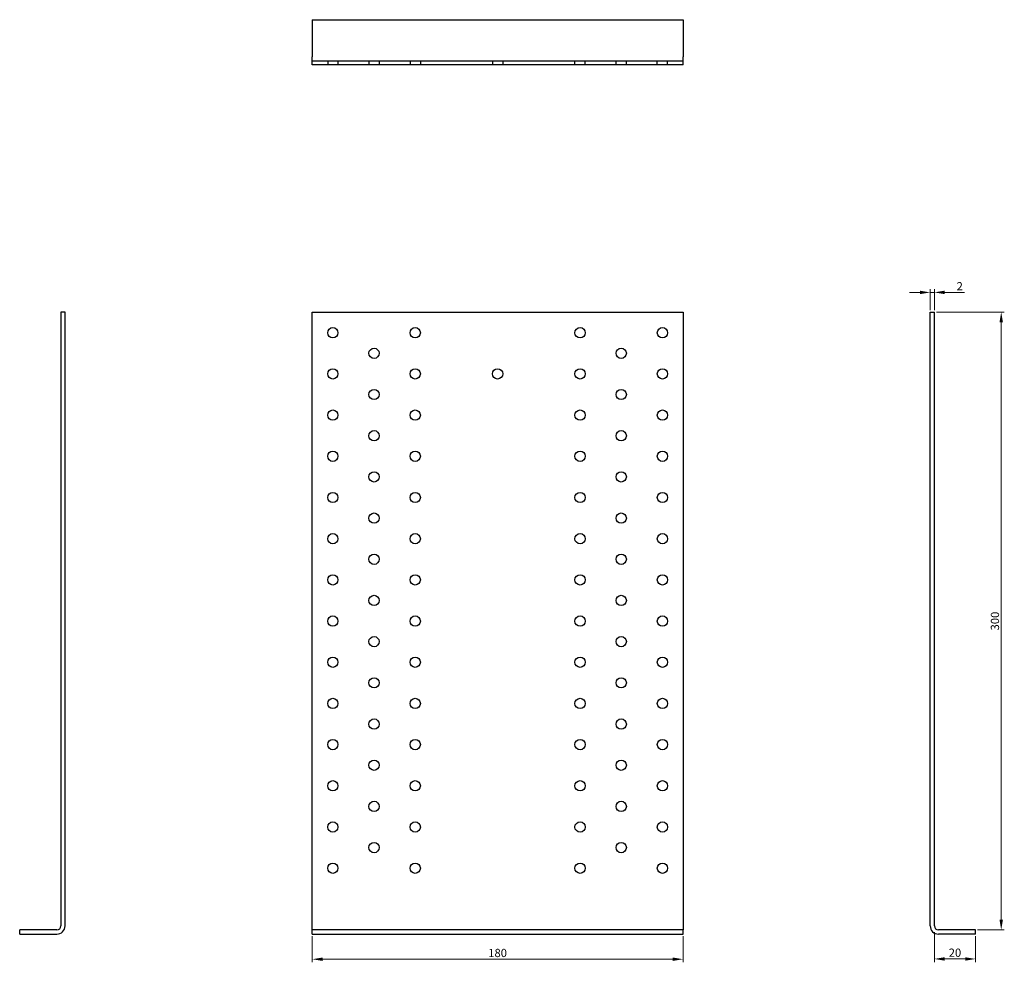
# Model space of a CAD drawing. Units: millimetres. Extents: x 1994 to 2579, y 50 to 943.
# Drawn here: x 1994 to 2472, y 485 to 943 of the extents above; entities that cross this region are included whole.
import ezdxf

# ---------------------------------------------------------------- set-up
doc = ezdxf.new("R2010")
doc.units = ezdxf.units.MM
doc.linetypes.add('DASHED', pattern=[0.2067, 0.1654, -0.0413])
for name, color, linetype, lineweight in [('Dimensions', 1, 'Continuous', 20), ('Hidden', 6, 'DASHED', 25), ('Part', 7, 'Continuous', 25)]:
    doc.layers.add(name, color=color, linetype=linetype, lineweight=lineweight)
doc.styles.add('EU_style', font='arial.ttf')
doc.dimstyles.new('Dim_2D', dxfattribs={"dimtxt": 4, "dimasz": 5, "dimexe": 1.5, "dimexo": 1, "dimgap": 1, "dimtad": 1, "dimdec": 1, "dimdsep": 46, "dimtxsty": 'EU_style', "dimcen": 2.5, "dimclrd": 256, "dimclre": 256, "dimclrt": 256, "dimadec": 0, "dimazin": 0, "dimtfac": 1, "dimtdec": 1, "dimtmove": 0, "dimatfit": 3, "dimfxl": 0, "dimtolj": 1, "dimtzin": 0, "dimlwd": -1, "dimlwe": -1, "dimarcsym": 0})

# ---------------------------------------------------------------- blocks, each defined once
blk = doc.blocks.new('*D2')
at = {"layer": 'Defpoints', "color": 0}
for p in [(2136.37, 498.59), (2316.37, 498.59), (2316.37, 486.39)]:
    blk.add_point(p, dxfattribs=at)
at = {"layer": 'Dimensions'}
for p, q in [((2136.37, 497.59), (2136.37, 484.89)), ((2316.37, 497.59), (2316.37, 484.89)), ((2141.37, 486.39), (2311.37, 486.39))]:
    blk.add_line(p, q, dxfattribs=at)
for points in [[(2141.37, 487.22), (2141.37, 485.56), (2136.37, 486.39)], [(2311.37, 487.22), (2311.37, 485.56), (2316.37, 486.39)]]:
    blk.add_solid(points, dxfattribs=at)
at = {"layer": 'Dimensions', "insert": (2226.37, 489.43), "char_height": 4, "attachment_point": 5, "style": 'EU_style'}
blk.add_mtext('\\A1;180', dxfattribs=at)
blk = doc.blocks.new('*D3')
at = {"layer": 'Defpoints', "color": 0}
for p in [(2438.37, 500.59), (2458.37, 498.59), (2458.37, 486.52)]:
    blk.add_point(p, dxfattribs=at)
at = {"layer": 'Dimensions'}
for p, q in [((2438.37, 499.59), (2438.37, 485.02)), ((2458.37, 497.59), (2458.37, 485.02)), ((2443.37, 486.52), (2453.37, 486.52))]:
    blk.add_line(p, q, dxfattribs=at)
for points in [[(2443.37, 487.35), (2443.37, 485.68), (2438.37, 486.52)], [(2453.37, 487.35), (2453.37, 485.68), (2458.37, 486.52)]]:
    blk.add_solid(points, dxfattribs=at)
at = {"layer": 'Dimensions', "insert": (2448.37, 489.56), "char_height": 4, "attachment_point": 5, "style": 'EU_style'}
blk.add_mtext('\\A1;20', dxfattribs=at)
blk = doc.blocks.new('*D4')
at = {"layer": 'Defpoints', "color": 0}
for p in [(2438.37, 800.59), (2470.83, 800.59), (2458.37, 500.59)]:
    blk.add_point(p, dxfattribs=at)
at = {"layer": 'Dimensions'}
for p, q in [((2439.37, 800.59), (2472.33, 800.59)), ((2470.83, 505.59), (2470.83, 795.59)), ((2459.37, 500.59), (2472.33, 500.59))]:
    blk.add_line(p, q, dxfattribs=at)
for points in [[(2469.99, 795.59), (2471.66, 795.59), (2470.83, 800.59)], [(2469.99, 505.59), (2471.66, 505.59), (2470.83, 500.59)]]:
    blk.add_solid(points, dxfattribs=at)
at = {"layer": 'Dimensions', "insert": (2467.78, 650.59), "char_height": 4, "attachment_point": 5, "rotation": 90, "style": 'EU_style'}
blk.add_mtext('\\A1;300', dxfattribs=at)
blk = doc.blocks.new('*D5')
at = {"layer": 'Defpoints', "color": 0}
for p in [(2438.37, 810.17), (2436.37, 800.59), (2438.37, 800.59)]:
    blk.add_point(p, dxfattribs=at)
at = {"layer": 'Dimensions'}
for p, q in [((2431.37, 810.17), (2426.37, 810.17)), ((2436.37, 801.59), (2436.37, 811.67)), ((2436.37, 810.17), (2438.37, 810.17)), ((2438.37, 801.59), (2438.37, 811.67)), ((2443.37, 810.17), (2453.02, 810.17))]:
    blk.add_line(p, q, dxfattribs=at)
for points in [[(2431.37, 811), (2431.37, 809.33), (2436.37, 810.17)], [(2443.37, 811), (2443.37, 809.33), (2438.37, 810.17)]]:
    blk.add_solid(points, dxfattribs=at)
at = {"layer": 'Dimensions', "insert": (2450.7, 813.18), "char_height": 4, "attachment_point": 5, "style": 'EU_style'}
blk.add_mtext('\\A1;2', dxfattribs=at)

msp = doc.modelspace()

# ---------------------------------------------------------------- linework, layer by layer
at = {"layer": 'Hidden'}
for p, q in [((2136.37, 922.59), (2316.37, 922.59)), ((2143.87, 922.59), (2143.87, 920.59)), ((2148.87, 922.59), (2148.87, 920.59)), ((2163.87, 922.59), (2163.87, 920.59)), ((2168.87, 922.59), (2168.87, 920.59)), ((2183.87, 922.59), (2183.87, 920.59)), ((2188.87, 922.59), (2188.87, 920.59)), ((2223.87, 922.59), (2223.87, 920.59)), ((2228.87, 922.59), (2228.87, 920.59)), ((2263.87, 920.59), (2263.87, 922.59)), ((2268.87, 920.59), (2268.87, 922.59)), ((2283.87, 920.59), (2283.87, 922.59)), ((2288.87, 920.59), (2288.87, 922.59)), ((2303.87, 920.59), (2303.87, 922.59)), ((2308.87, 920.59), (2308.87, 922.59))]:
    msp.add_line(p, q, dxfattribs=at)
at = {"layer": 'Part'}
for p, q in [((2136.37, 942.59), (2136.37, 924.59)), ((2136.37, 942.59), (2316.37, 942.59)), ((2316.37, 942.59), (2316.37, 924.59)), ((2136.37, 920.59), (2136.37, 924.59)), ((2316.37, 920.59), (2316.37, 924.59)), ((2316.37, 920.59), (2136.37, 920.59)), ((2014.37, 800.59), (2014.37, 502.59)), ((2016.37, 800.59), (2014.37, 800.59)), ((2016.37, 502.59), (2016.37, 800.59)), ((2136.37, 502.59), (2136.37, 800.59)), ((2136.37, 800.59), (2316.37, 800.59)), ((2316.37, 800.59), (2316.37, 502.59)), ((2436.37, 800.59), (2438.37, 800.59)), ((2436.37, 502.59), (2436.37, 800.59)), ((2438.37, 502.59), (2438.37, 800.59)), ((2136.37, 500.59), (2136.37, 502.59)), ((2316.37, 502.59), (2316.37, 500.59)), ((2012.37, 500.59), (1994.37, 500.59)), ((1994.37, 498.59), (1994.37, 500.59)), ((1994.37, 498.59), (2012.37, 498.59)), ((2316.37, 500.59), (2136.37, 500.59)), ((2136.37, 498.59), (2136.37, 500.59)), ((2136.37, 498.59), (2316.37, 498.59)), ((2316.37, 498.59), (2316.37, 500.59)), ((2458.37, 500.59), (2440.37, 500.59)), ((2458.37, 498.59), (2440.37, 498.59)), ((2458.37, 498.59), (2458.37, 500.59))]:
    msp.add_line(p, q, dxfattribs=at)
for centre in [(2146.37, 790.59), (2186.37, 790.59), (2266.37, 790.59), (2306.37, 790.59), (2166.37, 780.59), (2286.37, 780.59), (2146.37, 770.59), (2186.37, 770.59), (2226.37, 770.59), (2266.37, 770.59), (2306.37, 770.59), (2166.37, 760.59), (2286.37, 760.59), (2146.37, 750.59), (2186.37, 750.59), (2266.37, 750.59), (2306.37, 750.59), (2166.37, 740.59), (2286.37, 740.59), (2146.37, 730.59), (2186.37, 730.59), (2266.37, 730.59), (2306.37, 730.59), (2166.37, 720.59), (2286.37, 720.59), (2146.37, 710.59), (2186.37, 710.59), (2266.37, 710.59), (2306.37, 710.59), (2166.37, 700.59), (2286.37, 700.59), (2146.37, 690.59), (2186.37, 690.59), (2266.37, 690.59), (2306.37, 690.59), (2166.37, 680.59), (2286.37, 680.59), (2146.37, 670.59), (2186.37, 670.59), (2266.37, 670.59), (2306.37, 670.59), (2166.37, 660.59), (2286.37, 660.59), (2146.37, 650.59), (2186.37, 650.59), (2266.37, 650.59), (2306.37, 650.59), (2166.37, 640.59), (2286.37, 640.59), (2146.37, 630.59), (2186.37, 630.59), (2266.37, 630.59), (2306.37, 630.59), (2166.37, 620.59), (2286.37, 620.59), (2146.37, 610.59), (2186.37, 610.59), (2266.37, 610.59), (2306.37, 610.59), (2166.37, 600.59), (2286.37, 600.59), (2146.37, 590.59), (2186.37, 590.59), (2266.37, 590.59), (2306.37, 590.59), (2166.37, 580.59), (2286.37, 580.59), (2146.37, 570.59), (2186.37, 570.59), (2266.37, 570.59), (2306.37, 570.59), (2166.37, 560.59), (2286.37, 560.59), (2146.37, 550.59), (2186.37, 550.59), (2266.37, 550.59), (2306.37, 550.59), (2166.37, 540.59), (2286.37, 540.59), (2146.37, 530.59), (2186.37, 530.59), (2266.37, 530.59), (2306.37, 530.59)]:
    msp.add_circle(centre, 2.5, dxfattribs=at)
for centre, radius, start, end in [((2012.37, 502.59), 4, 270, 0), ((2012.37, 502.59), 2, 270, 0), ((2440.37, 502.59), 4, 180, 270), ((2440.37, 502.59), 2, 180, 270)]:
    msp.add_arc(centre, radius, start, end, dxfattribs=at)

# ---------------------------------------------------------------- dimensions: what is measured, and where the dimension line sits
at = {"layer": 'Dimensions'}
for base, p1, p2, picture, middle in [((2438.37, 810.17), (2436.37, 800.59), (2438.37, 800.59), '*D5', (2450.7, 813.18)), ((2316.37, 486.39), (2136.37, 498.59), (2316.37, 498.59), '*D2', (2226.37, 489.43)), ((2458.37, 486.52), (2438.37, 500.59), (2458.37, 498.59), '*D3', (2448.37, 489.56))]:
    dim = msp.add_linear_dim(base=base, p1=p1, p2=p2, dimstyle='Dim_2D', dxfattribs=at)
    dim.commit()
    dim.dimension.update_dxf_attribs({"geometry": picture, "text_midpoint": middle})
dim = msp.add_linear_dim(base=(2470.83, 800.59), p1=(2458.37, 500.59), p2=(2438.37, 800.59), angle=90, dimstyle='Dim_2D', dxfattribs=at)
dim.commit()
dim.dimension.update_dxf_attribs({"geometry": '*D4', "text_midpoint": (2467.78, 650.59)})

doc.saveas('drawing.dxf')
